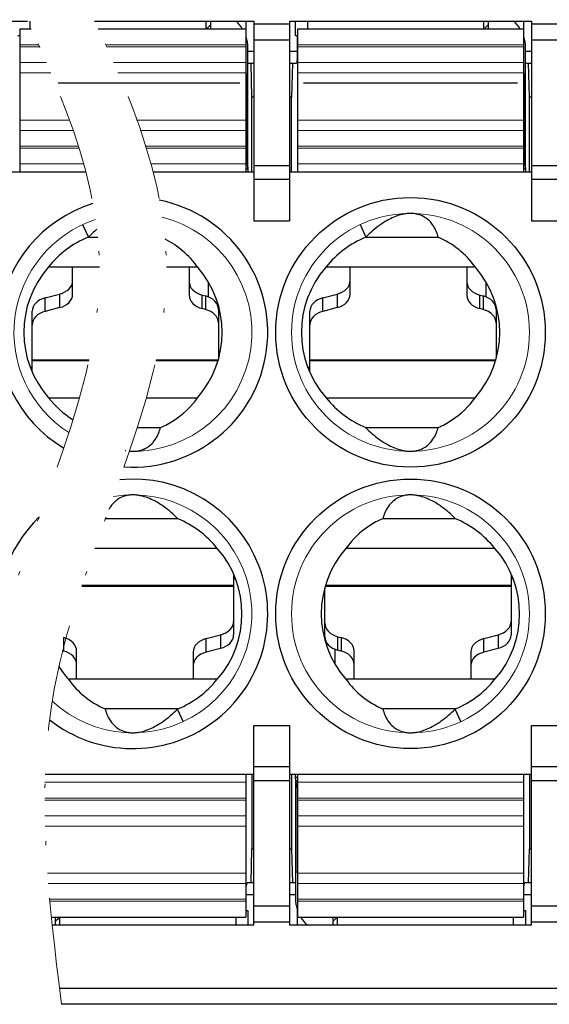
# Model space of a CAD drawing. Units: millimetres. Extents: x 3086 to 3383, y -1639 to -1425.
# Drawn here: x 3195 to 3208, y -1469 to -1444 of the extents above; entities that cross this region are included whole.
import ezdxf

# ---------------------------------------------------------------- set-up
doc = ezdxf.new("R2010")
doc.units = ezdxf.units.MM
doc.linetypes.add('DIVIDE', pattern=[31.75, 12.7, -6.35, 0, -6.35, 0, -6.35])
doc.layers.add('hatch', color=61, linetype='Continuous', lineweight=9)
doc.layers.add('text', color=4, linetype='Continuous', lineweight=13)

msp = doc.modelspace()

# ---------------------------------------------------------------- linework, layer by layer
for p, q in [((3194.875, -1444.297), (3195.267, -1444.297)), ((3195.361, -1444.497), (3195.075, -1444.497)), ((3195.075, -1444.497), (3195.075, -1448.097)), ((3195.325, -1444.297), (3195.325, -1444.497)), ((3196.957, -1444.297), (3200.975, -1444.297)), ((3200.775, -1444.497), (3197.051, -1444.497)), ((3199.765, -1444.297), (3199.765, -1444.497)), ((3199.885, -1444.297), (3199.885, -1444.497)), ((3200.775, -1444.497), (3200.775, -1448.097)), ((3200.785, -1444.711), (3200.785, -1444.297)), ((3200.975, -1444.297), (3200.975, -1449.332)), ((3201.875, -1444.377), (3200.975, -1444.377)), ((3201.875, -1444.297), (3207.975, -1444.297)), ((3201.875, -1444.297), (3201.875, -1449.332)), ((3202.025, -1444.667), (3202.025, -1444.297)), ((3207.775, -1444.497), (3202.075, -1444.497)), ((3202.075, -1444.497), (3202.075, -1448.097)), ((3202.325, -1444.297), (3202.325, -1444.497)), ((3206.765, -1444.297), (3206.765, -1444.497)), ((3206.885, -1444.297), (3206.885, -1444.497)), ((3207.775, -1444.497), (3207.775, -1448.097)), ((3207.785, -1444.711), (3207.785, -1444.297)), ((3207.975, -1444.297), (3207.975, -1449.332)), ((3208.875, -1444.377), (3207.975, -1444.377)), ((3195.075, -1444.667), (3195.025, -1444.667)), ((3202.075, -1444.667), (3202.025, -1444.667)), ((3202.065, -1444.667), (3202.065, -1445.357)), ((3200.825, -1448.024), (3200.825, -1444.967)), ((3201.875, -1444.777), (3200.975, -1444.777)), ((3207.825, -1448.024), (3207.825, -1444.967)), ((3208.875, -1444.777), (3207.975, -1444.777)), ((3200.825, -1445.057), (3200.975, -1445.057)), ((3201.875, -1445.057), (3202.065, -1445.057)), ((3202.065, -1445.253), (3202.047, -1445.357)), ((3207.825, -1445.057), (3207.975, -1445.057)), ((3200.825, -1445.357), (3200.975, -1445.357)), ((3200.925, -1446.217), (3200.903, -1445.357)), ((3201.875, -1445.357), (3202.047, -1445.357)), ((3201.947, -1445.357), (3201.925, -1446.217)), ((3207.825, -1445.357), (3207.975, -1445.357)), ((3207.925, -1446.217), (3207.903, -1445.357)), ((3200.775, -1445.627), (3200.825, -1445.627)), ((3200.807, -1445.627), (3200.807, -1447.908)), ((3207.775, -1445.627), (3207.825, -1445.627)), ((3207.807, -1445.627), (3207.807, -1447.908)), ((3200.625, -1445.865), (3196.037, -1445.865)), ((3207.625, -1445.865), (3202.225, -1445.865)), ((3200.975, -1446.217), (3200.925, -1446.217)), ((3200.925, -1448.097), (3200.925, -1446.217)), ((3201.925, -1446.217), (3201.875, -1446.217)), ((3201.925, -1448.097), (3201.925, -1446.217)), ((3207.975, -1446.217), (3207.925, -1446.217)), ((3207.925, -1448.097), (3207.925, -1446.217)), ((3200.775, -1447.755), (3200.807, -1447.908)), ((3201.875, -1447.946), (3200.975, -1447.946)), ((3207.775, -1447.755), (3207.807, -1447.908)), ((3208.875, -1447.946), (3207.975, -1447.946)), ((3194.875, -1448.097), (3196.737, -1448.097)), ((3198.427, -1448.097), (3200.975, -1448.097)), ((3200.825, -1448.024), (3200.775, -1448.024)), ((3200.825, -1448.04), (3200.825, -1448.097)), ((3201.875, -1448.097), (3207.975, -1448.097)), ((3207.825, -1448.024), (3207.775, -1448.024)), ((3207.825, -1448.04), (3207.825, -1448.097)), ((3201.875, -1448.292), (3200.975, -1448.292)), ((3208.875, -1448.292), (3207.975, -1448.292)), ((3196.656, -1449.429), (3196.802, -1449.742)), ((3200.975, -1449.332), (3201.875, -1449.332)), ((3203.656, -1449.429), (3203.802, -1449.742)), ((3207.975, -1449.332), (3208.875, -1449.332)), ((3196.797, -1449.747), (3197.041, -1449.747)), ((3203.797, -1449.747), (3205.624, -1449.747)), ((3195.797, -1450.497), (3197.084, -1450.497)), ((3196.405, -1451.185), (3196.405, -1450.497)), ((3198.774, -1450.497), (3199.553, -1450.497)), ((3199.345, -1450.497), (3199.345, -1451.211)), ((3202.797, -1450.497), (3206.553, -1450.497)), ((3203.405, -1451.185), (3203.405, -1450.497)), ((3206.345, -1450.497), (3206.345, -1451.211)), ((3199.825, -1450.874), (3199.825, -1451.254)), ((3206.825, -1450.874), (3206.825, -1451.254)), ((3195.714, -1451.276), (3196.076, -1451.181)), ((3196.076, -1451.181), (3196.076, -1451.523)), ((3199.674, -1451.208), (3199.756, -1451.229)), ((3199.674, -1451.549), (3199.674, -1451.208)), ((3199.756, -1451.229), (3199.756, -1451.57)), ((3202.714, -1451.276), (3203.076, -1451.181)), ((3203.076, -1451.181), (3203.076, -1451.523)), ((3206.674, -1451.208), (3206.756, -1451.229)), ((3206.674, -1451.549), (3206.674, -1451.208)), ((3206.756, -1451.229), (3206.756, -1451.57)), ((3195.714, -1451.618), (3195.714, -1451.276)), ((3202.714, -1451.618), (3202.714, -1451.276)), ((3195.385, -1453.117), (3195.385, -1451.615)), ((3196.076, -1451.523), (3195.714, -1451.618)), ((3199.756, -1451.57), (3199.674, -1451.549)), ((3200.085, -1451.567), (3200.085, -1452.79)), ((3202.385, -1453.117), (3202.385, -1451.615)), ((3203.076, -1451.523), (3202.714, -1451.618)), ((3206.756, -1451.57), (3206.674, -1451.549)), ((3207.085, -1451.567), (3207.085, -1452.79)), ((3196.818, -1452.848), (3195.385, -1452.848)), ((3195.385, -1452.861), (3196.815, -1452.861)), ((3198.505, -1452.861), (3200.058, -1452.861)), ((3200.085, -1452.848), (3198.508, -1452.848)), ((3207.085, -1452.848), (3202.385, -1452.848)), ((3202.385, -1452.861), (3207.058, -1452.861)), ((3195.346, -1453.027), (3195.385, -1453.027)), ((3202.346, -1453.027), (3202.385, -1453.027)), ((3195.797, -1453.797), (3196.578, -1453.797)), ((3198.268, -1453.797), (3199.553, -1453.797)), ((3202.797, -1453.797), (3206.553, -1453.797)), ((3198.041, -1454.547), (3198.623, -1454.547)), ((3203.794, -1454.547), (3205.623, -1454.547)), ((3199.056, -1456.847), (3197.228, -1456.847)), ((3206.056, -1456.847), (3204.228, -1456.847)), ((3200.053, -1457.597), (3196.964, -1457.597)), ((3207.053, -1457.597), (3203.297, -1457.597)), ((3200.465, -1458.277), (3200.465, -1459.779)), ((3200.504, -1458.367), (3200.465, -1458.367)), ((3207.465, -1458.277), (3207.465, -1459.779)), ((3207.504, -1458.367), (3207.465, -1458.367)), ((3196.636, -1458.546), (3200.465, -1458.546)), ((3200.465, -1458.533), (3196.64, -1458.533)), ((3202.765, -1458.546), (3207.465, -1458.546)), ((3202.765, -1459.827), (3202.765, -1458.604)), ((3207.465, -1458.533), (3202.792, -1458.533)), ((3196.176, -1459.845), (3196.176, -1460.186)), ((3199.774, -1459.871), (3200.136, -1459.776)), ((3199.774, -1460.213), (3199.774, -1459.871)), ((3200.136, -1459.776), (3200.136, -1460.118)), ((3203.094, -1459.824), (3203.176, -1459.845)), ((3203.094, -1460.165), (3203.094, -1459.824)), ((3203.176, -1459.845), (3203.176, -1460.186)), ((3206.774, -1459.871), (3207.136, -1459.776)), ((3206.774, -1460.213), (3206.774, -1459.871)), ((3207.136, -1459.776), (3207.136, -1460.118)), ((3200.136, -1460.118), (3199.774, -1460.213)), ((3203.025, -1460.52), (3203.025, -1460.14)), ((3203.176, -1460.186), (3203.094, -1460.165)), ((3207.136, -1460.118), (3206.774, -1460.213)), ((3196.176, -1460.186), (3196.152, -1460.18)), ((3196.505, -1460.897), (3196.505, -1460.183)), ((3199.445, -1460.21), (3199.445, -1460.897)), ((3203.505, -1460.897), (3203.505, -1460.183)), ((3206.445, -1460.21), (3206.445, -1460.897)), ((3200.053, -1460.897), (3196.297, -1460.897)), ((3207.053, -1460.897), (3203.297, -1460.897)), ((3199.053, -1461.647), (3197.226, -1461.647)), ((3199.195, -1461.965), (3199.048, -1461.652)), ((3206.053, -1461.647), (3204.226, -1461.647)), ((3206.195, -1461.965), (3206.048, -1461.652)), ((3200.975, -1462.062), (3201.875, -1462.062)), ((3200.975, -1467.097), (3200.975, -1462.062)), ((3201.875, -1462.062), (3201.875, -1467.097)), ((3207.975, -1462.062), (3208.875, -1462.062)), ((3207.975, -1467.097), (3207.975, -1462.062)), ((3200.975, -1463.102), (3201.875, -1463.102)), ((3207.975, -1463.102), (3208.875, -1463.102)), ((3200.975, -1463.297), (3195.714, -1463.297)), ((3200.775, -1463.297), (3200.775, -1466.897)), ((3200.925, -1463.297), (3200.925, -1465.177)), ((3207.975, -1463.297), (3201.875, -1463.297)), ((3201.925, -1463.297), (3201.925, -1465.177)), ((3202.025, -1463.354), (3202.025, -1463.297)), ((3202.025, -1463.37), (3202.025, -1466.427)), ((3202.025, -1463.37), (3202.075, -1463.37)), ((3202.075, -1463.297), (3202.075, -1466.897)), ((3207.775, -1463.297), (3207.775, -1466.897)), ((3207.925, -1463.297), (3207.925, -1465.177)), ((3200.975, -1463.448), (3201.875, -1463.448)), ((3202.075, -1463.639), (3202.043, -1463.486)), ((3202.043, -1465.767), (3202.043, -1463.486)), ((3207.975, -1463.448), (3208.875, -1463.448)), ((3200.903, -1466.037), (3200.925, -1465.177)), ((3200.925, -1465.177), (3200.975, -1465.177)), ((3201.875, -1465.177), (3201.925, -1465.177)), ((3201.925, -1465.177), (3201.947, -1466.037)), ((3207.903, -1466.037), (3207.925, -1465.177)), ((3207.925, -1465.177), (3207.975, -1465.177)), ((3202.075, -1465.767), (3202.025, -1465.767)), ((3200.785, -1466.727), (3200.785, -1466.037)), ((3200.785, -1466.141), (3200.803, -1466.037)), ((3200.975, -1466.037), (3200.803, -1466.037)), ((3202.025, -1466.037), (3201.875, -1466.037)), ((3207.785, -1466.727), (3207.785, -1466.037)), ((3207.785, -1466.141), (3207.803, -1466.037)), ((3207.975, -1466.037), (3207.803, -1466.037)), ((3200.975, -1466.337), (3200.785, -1466.337)), ((3202.025, -1466.337), (3201.875, -1466.337)), ((3207.975, -1466.337), (3207.785, -1466.337)), ((3200.975, -1466.617), (3201.875, -1466.617)), ((3207.975, -1466.617), (3208.875, -1466.617)), ((3200.775, -1466.727), (3200.825, -1466.727)), ((3200.825, -1466.727), (3200.825, -1467.097)), ((3202.065, -1466.683), (3202.065, -1467.097)), ((3207.775, -1466.727), (3207.825, -1466.727)), ((3207.825, -1466.727), (3207.825, -1467.097)), ((3195.868, -1466.897), (3200.775, -1466.897)), ((3200.975, -1467.097), (3195.889, -1467.097)), ((3195.965, -1466.897), (3195.965, -1467.097)), ((3196.085, -1467.097), (3196.085, -1466.897)), ((3200.525, -1467.097), (3200.525, -1466.897)), ((3200.975, -1467.017), (3201.875, -1467.017)), ((3207.975, -1467.097), (3201.875, -1467.097)), ((3202.075, -1466.897), (3207.775, -1466.897)), ((3202.965, -1466.897), (3202.965, -1467.097)), ((3203.085, -1467.097), (3203.085, -1466.897)), ((3207.525, -1467.097), (3207.525, -1466.897)), ((3207.975, -1467.017), (3208.875, -1467.017)), ((3216.225, -1468.697), (3196.075, -1468.697)), ((3216.225, -1469.097), (3196.124, -1469.097))]:
    msp.add_line(p, q)
for centre in [(3204.925, -1452.147), (3204.925, -1459.247)]:
    msp.add_circle(centre, 3.4)
for centre, radius, start, end in [((3199.925, -1444.967), 0.9, 31.5952, 48.5065), ((3206.925, -1444.967), 0.9, 31.5952, 48.5065), ((3199.925, -1444.967), 0.9, 0, 18.2202), ((3206.925, -1444.967), 0.9, 0, 18.2202), ((3200.587, -1451.531), 3.61, 86.4418, 87.0128), ((3200.554, -1448.007), 0.269, 12.1875, 19.8389), ((3207.587, -1451.531), 3.61, 86.4418, 87.0128), ((3207.554, -1448.007), 0.269, 12.1875, 19.8389), ((3200.223, -1448.041), 0.602, 0.0489, 1.6589), ((3207.223, -1448.041), 0.602, 0.0489, 1.6589), ((3197.925, -1452.147), 3.4, 107.2322, 239.124), ((3197.925, -1452.147), 3.4, 266.3075, 78.704), ((3204.926, -1449.98), 0.833, 90.0312, 92.7183), ((3204.925, -1449.928), 0.781, 88.1229, 89.9891), ((3204.924, -1449.955), 0.808, 85.7566, 88.1363), ((3204.934, -1449.85), 0.703, 76.5146, 79.8922), ((3197.758, -1452.071), 2.515, 112.4675, 141.2526), ((3199.043, -1452.003), 3.183, 134.7485, 134.8685), ((3197.753, -1451.776), 2.208, 35.3982, 63.5861), ((3204.758, -1452.071), 2.515, 112.4675, 141.2526), ((3206.043, -1452.003), 3.183, 134.7485, 134.8685), ((3204.753, -1451.776), 2.208, 35.3982, 66.77), ((3197.675, -1452.147), 2.5, 138.7001, 221.2999), ((3197.675, -1452.147), 2.5, 318.7001, 41.2999), ((3204.675, -1452.147), 2.5, 138.7001, 221.2999), ((3204.675, -1452.147), 2.5, 318.7001, 41.2999), ((3197.761, -1452.224), 2.516, 218.698, 237.6308), ((3197.761, -1452.522), 2.2, 303.0729, 324.5746), ((3204.761, -1452.224), 2.516, 218.698, 247.4098), ((3204.761, -1452.522), 2.2, 303.0729, 324.5746), ((3197.74, -1452.496), 2.233, 293.2831, 303.1556), ((3204.74, -1452.496), 2.233, 293.2831, 303.1556), ((3197.955, -1454.064), 1.085, 257.9426, 259.1073), ((3197.928, -1454.252), 0.895, 266.1728, 268.1842), ((3197.925, -1454.328), 0.819, 268.1805, 269.9844), ((3197.925, -1454.359), 0.788, 270.0204, 272.7446), ((3204.955, -1454.064), 1.085, 257.9426, 259.1073), ((3204.928, -1454.252), 0.895, 266.1728, 268.1842), ((3204.925, -1454.328), 0.819, 268.1805, 269.9844), ((3204.925, -1454.359), 0.788, 270.0204, 272.7446), ((3197.925, -1459.247), 3.4, 231.8049, 95.633), ((3197.925, -1457.035), 0.788, 90.0204, 92.7446), ((3197.925, -1457.066), 0.819, 88.1805, 89.9844), ((3197.922, -1457.142), 0.895, 86.1728, 88.1842), ((3197.895, -1457.33), 1.085, 77.9426, 79.1073), ((3204.925, -1457.035), 0.788, 90.0204, 92.7446), ((3204.925, -1457.066), 0.819, 88.1805, 89.9844), ((3204.922, -1457.142), 0.895, 86.1728, 88.1842), ((3204.895, -1457.33), 1.085, 77.9426, 79.1073), ((3197.925, -1459.247), 3.4, 134.0573, 189.0591), ((3198.089, -1459.17), 2.516, 38.698, 67.4098), ((3205.11, -1458.898), 2.233, 113.2831, 123.1556), ((3205.089, -1459.17), 2.516, 38.698, 67.4098), ((3205.09, -1458.872), 2.2, 123.0729, 144.5746), ((3198.175, -1459.247), 2.5, 318.7001, 41.2999), ((3205.175, -1459.247), 2.5, 138.7001, 221.2999), ((3205.175, -1459.247), 2.5, 318.7001, 41.2999), ((3198.175, -1459.247), 2.5, 212.1181, 221.2999), ((3198.097, -1459.618), 2.208, 215.3982, 246.77), ((3198.092, -1459.323), 2.515, 292.4675, 321.2526), ((3205.097, -1459.618), 2.208, 215.3982, 246.77), ((3205.092, -1459.323), 2.515, 292.4675, 321.2526), ((3196.808, -1459.391), 3.183, 314.7485, 314.8685), ((3203.808, -1459.391), 3.183, 314.7485, 314.8685), ((3197.916, -1461.544), 0.703, 256.5146, 259.8922), ((3197.926, -1461.439), 0.808, 265.7566, 268.1363), ((3197.925, -1461.466), 0.781, 268.1229, 269.9891), ((3197.925, -1461.414), 0.833, 270.0312, 272.7183), ((3204.916, -1461.544), 0.703, 256.5146, 259.8922), ((3204.926, -1461.439), 0.808, 265.7566, 268.1363), ((3204.925, -1461.466), 0.781, 268.1229, 269.9891), ((3204.925, -1461.414), 0.833, 270.0312, 272.7183), ((3202.627, -1463.353), 0.602, 180.0489, 181.6589), ((3202.296, -1463.387), 0.269, 192.1875, 199.8389), ((3202.263, -1459.863), 3.61, 266.4418, 267.0128), ((3202.925, -1466.427), 0.9, 180, 198.2202), ((3202.925, -1466.427), 0.9, 211.5952, 228.5065)]:
    msp.add_arc(centre, radius, start, end)
for centre, major_axis, ratio, start_param, end_param in [((3199.765, -1445.812), (-0.338, -1.496), 0.331433, -2.744607, -2.565778), ((3206.765, -1445.812), (-0.338, -1.496), 0.331433, -2.744607, -2.565778), ((3195.905, -1450.843), (-0.5, 0), 0.719894, 1.919862, 3.141593), ((3199.845, -1450.869), (-0.5, 0), 0.719894, 0, 1.22173), ((3202.905, -1450.843), (-0.5, 0), 0.719894, 1.919862, 3.141593), ((3206.845, -1450.869), (-0.5, 0), 0.719894, 0, 1.22173), ((3195.905, -1451.185), (-0.5, 0), 0.719894, 1.919862, 3.141593), ((3199.845, -1451.211), (-0.5, 0), 0.719894, 0, 1.22173), ((3199.585, -1451.567), (-0.5, 0), 0.719894, 3.141593, 4.363323), ((3202.905, -1451.185), (-0.5, 0), 0.719894, 1.919862, 3.141593), ((3206.845, -1451.211), (-0.5, 0), 0.719894, 0, 1.22173), ((3206.585, -1451.567), (-0.5, 0), 0.719894, 3.141593, 4.363323), ((3195.885, -1451.615), (-0.5, 0), 0.719894, -1.22173, 0), ((3202.885, -1451.615), (-0.5, 0), 0.719894, -1.22173, 0), ((3195.885, -1451.956), (-0.5, 0), 0.719894, -1.22173, 0), ((3199.585, -1451.909), (-0.5, 0), 0.719894, 3.141593, 4.363323), ((3202.885, -1451.956), (-0.5, 0), 0.719894, -1.22173, 0), ((3206.585, -1451.909), (-0.5, 0), 0.719894, 3.141593, 4.363323), ((3199.965, -1459.438), (-0.5, 0), 0.719894, 1.919862, 3.141593), ((3203.265, -1459.485), (-0.5, 0), 0.719894, 0, 1.22173), ((3206.965, -1459.438), (-0.5, 0), 0.719894, 1.919862, 3.141593), ((3196.005, -1460.183), (-0.5, 0), 0.719894, -3.141593, -1.919862), ((3199.945, -1460.21), (-0.5, 0), 0.719894, -1.22173, 0), ((3199.965, -1459.779), (-0.5, 0), 0.719894, 1.919862, 3.141593), ((3203.265, -1459.827), (-0.5, 0), 0.719894, 0, 1.22173), ((3203.005, -1460.183), (-0.5, 0), 0.719894, -3.141593, -1.919862), ((3206.945, -1460.21), (-0.5, 0), 0.719894, -1.22173, 0), ((3206.965, -1459.779), (-0.5, 0), 0.719894, 1.919862, 3.141593), ((3196.005, -1460.525), (-0.5, 0), 0.719894, -3.141593, -1.919862), ((3199.945, -1460.551), (-0.5, 0), 0.719894, -1.22173, 0), ((3203.005, -1460.525), (-0.5, 0), 0.719894, -3.141593, -1.919862), ((3206.945, -1460.551), (-0.5, 0), 0.719894, -1.22173, 0), ((3196.085, -1465.582), (-0.338, -1.496), 0.331433, 0.396986, 0.575814), ((3203.085, -1465.582), (-0.338, -1.496), 0.331433, 0.396986, 0.575814)]:
    msp.add_ellipse(centre, major_axis=major_axis, ratio=ratio, start_param=start_param, end_param=end_param)
for points, knots in [([(3200.817, -1447.95), (3200.818, -1447.956), (3200.822, -1447.98), (3200.824, -1448.005), (3200.825, -1448.023)], [0, 0, 0, 0, 0.01745527, 0.07351682, 0.07351682, 0.07351682, 0.07351682]), ([(3207.817, -1447.95), (3207.818, -1447.956), (3207.822, -1447.98), (3207.824, -1448.005), (3207.825, -1448.023)], [0, 0, 0, 0, 0.01745527, 0.07351682, 0.07351682, 0.07351682, 0.07351682]), ([(3204.719, -1449.171), (3204.6, -1449.198), (3204.401, -1449.279), (3204.093, -1449.474), (3203.91, -1449.635), (3203.802, -1449.742)], [0, 0, 0, 0, 0.364991, 0.636363, 1.091993, 1.091993, 1.091993, 1.091993]), ([(3204.886, -1449.148), (3204.87, -1449.149), (3204.814, -1449.153), (3204.758, -1449.162), (3204.719, -1449.171)], [0, 0, 0, 0, 0.0473038, 0.1690327, 0.1690327, 0.1690327, 0.1690327]), ([(3205.057, -1449.158), (3205.051, -1449.157), (3205.027, -1449.153), (3205.003, -1449.151), (3204.984, -1449.149)], [0, 0, 0, 0, 0.01719582, 0.07369421, 0.07369421, 0.07369421, 0.07369421]), ([(3205.624, -1449.747), (3205.611, -1449.696), (3205.577, -1449.592), (3205.495, -1449.437), (3205.386, -1449.313), (3205.25, -1449.217), (3205.155, -1449.181), (3205.098, -1449.167)], [0, 0, 0, 0, 0.1577847, 0.326615, 0.5226381, 0.6470427, 0.8234984, 0.8234984, 0.8234984, 0.8234984]), ([(3198.105, -1455.125), (3198.16, -1455.111), (3198.253, -1455.074), (3198.386, -1454.979), (3198.493, -1454.855), (3198.573, -1454.701), (3198.609, -1454.598), (3198.623, -1454.547)], [0, 0, 0, 0, 0.1724212, 0.2948044, 0.4887651, 0.6567613, 0.814283, 0.814283, 0.814283, 0.814283]), ([(3203.794, -1454.547), (3203.901, -1454.657), (3204.086, -1454.82), (3204.401, -1455.018), (3204.606, -1455.099), (3204.728, -1455.125)], [0, 0, 0, 0, 0.459454, 0.736096, 1.111657, 1.111657, 1.111657, 1.111657]), ([(3205.105, -1455.125), (3205.16, -1455.111), (3205.253, -1455.074), (3205.386, -1454.979), (3205.493, -1454.855), (3205.573, -1454.701), (3205.609, -1454.598), (3205.623, -1454.547)], [0, 0, 0, 0, 0.1724212, 0.2948044, 0.4887651, 0.6567613, 0.814283, 0.814283, 0.814283, 0.814283]), ([(3197.963, -1455.146), (3197.976, -1455.145), (3198.024, -1455.142), (3198.071, -1455.134), (3198.105, -1455.125)], [0, 0, 0, 0, 0.0408448, 0.1437662, 0.1437662, 0.1437662, 0.1437662]), ([(3204.75, -1455.13), (3204.759, -1455.131), (3204.798, -1455.138), (3204.837, -1455.143), (3204.868, -1455.145)], [0, 0, 0, 0, 0.0274059, 0.1191149, 0.1191149, 0.1191149, 0.1191149]), ([(3204.963, -1455.146), (3204.976, -1455.145), (3205.024, -1455.142), (3205.071, -1455.134), (3205.105, -1455.125)], [0, 0, 0, 0, 0.0408448, 0.1437662, 0.1437662, 0.1437662, 0.1437662]), ([(3197.745, -1456.269), (3197.69, -1456.283), (3197.597, -1456.32), (3197.464, -1456.415), (3197.378, -1456.515), (3197.332, -1456.592), (3197.32, -1456.614)], [0, 0, 0, 0, 0.1724212, 0.2948044, 0.4887651, 0.5637817, 0.5637817, 0.5637817, 0.5637817]), ([(3197.888, -1456.248), (3197.874, -1456.249), (3197.826, -1456.252), (3197.779, -1456.26), (3197.745, -1456.269)], [0, 0, 0, 0, 0.0408448, 0.1437662, 0.1437662, 0.1437662, 0.1437662]), ([(3198.1, -1456.264), (3198.091, -1456.263), (3198.052, -1456.256), (3198.013, -1456.251), (3197.982, -1456.249)], [0, 0, 0, 0, 0.0274059, 0.1191149, 0.1191149, 0.1191149, 0.1191149]), ([(3199.056, -1456.847), (3198.949, -1456.737), (3198.764, -1456.574), (3198.45, -1456.377), (3198.244, -1456.295), (3198.122, -1456.269)], [0, 0, 0, 0, 0.459454, 0.736096, 1.111657, 1.111657, 1.111657, 1.111657]), ([(3204.745, -1456.269), (3204.69, -1456.283), (3204.597, -1456.32), (3204.464, -1456.415), (3204.357, -1456.539), (3204.277, -1456.693), (3204.242, -1456.796), (3204.228, -1456.847)], [0, 0, 0, 0, 0.1724212, 0.2948044, 0.4887651, 0.6567613, 0.814283, 0.814283, 0.814283, 0.814283]), ([(3204.888, -1456.248), (3204.874, -1456.249), (3204.826, -1456.252), (3204.779, -1456.26), (3204.745, -1456.269)], [0, 0, 0, 0, 0.0408448, 0.1437662, 0.1437662, 0.1437662, 0.1437662]), ([(3205.1, -1456.264), (3205.091, -1456.263), (3205.052, -1456.256), (3205.013, -1456.251), (3204.982, -1456.249)], [0, 0, 0, 0, 0.0274059, 0.1191149, 0.1191149, 0.1191149, 0.1191149]), ([(3206.056, -1456.847), (3205.949, -1456.737), (3205.764, -1456.574), (3205.45, -1456.377), (3205.244, -1456.295), (3205.122, -1456.269)], [0, 0, 0, 0, 0.459454, 0.736096, 1.111657, 1.111657, 1.111657, 1.111657]), ([(3197.226, -1461.647), (3197.239, -1461.698), (3197.274, -1461.802), (3197.355, -1461.957), (3197.464, -1462.081), (3197.6, -1462.177), (3197.695, -1462.214), (3197.752, -1462.227)], [0, 0, 0, 0, 0.1577847, 0.326615, 0.5226381, 0.6470427, 0.8234984, 0.8234984, 0.8234984, 0.8234984]), ([(3198.131, -1462.223), (3198.25, -1462.196), (3198.45, -1462.115), (3198.757, -1461.92), (3198.941, -1461.759), (3199.048, -1461.652)], [0, 0, 0, 0, 0.364991, 0.636363, 1.091993, 1.091993, 1.091993, 1.091993]), ([(3204.226, -1461.647), (3204.239, -1461.698), (3204.274, -1461.802), (3204.355, -1461.957), (3204.464, -1462.081), (3204.6, -1462.177), (3204.695, -1462.214), (3204.752, -1462.227)], [0, 0, 0, 0, 0.1577847, 0.326615, 0.5226381, 0.6470427, 0.8234984, 0.8234984, 0.8234984, 0.8234984]), ([(3205.131, -1462.223), (3205.25, -1462.196), (3205.45, -1462.115), (3205.757, -1461.92), (3205.941, -1461.759), (3206.048, -1461.652)], [0, 0, 0, 0, 0.364991, 0.636363, 1.091993, 1.091993, 1.091993, 1.091993]), ([(3197.793, -1462.236), (3197.799, -1462.237), (3197.823, -1462.241), (3197.847, -1462.243), (3197.866, -1462.245)], [0, 0, 0, 0, 0.01719582, 0.07369421, 0.07369421, 0.07369421, 0.07369421]), ([(3197.964, -1462.246), (3197.98, -1462.245), (3198.036, -1462.241), (3198.092, -1462.232), (3198.131, -1462.223)], [0, 0, 0, 0, 0.0473038, 0.1690327, 0.1690327, 0.1690327, 0.1690327]), ([(3204.793, -1462.236), (3204.799, -1462.237), (3204.823, -1462.241), (3204.847, -1462.243), (3204.866, -1462.245)], [0, 0, 0, 0, 0.01719582, 0.07369421, 0.07369421, 0.07369421, 0.07369421]), ([(3204.964, -1462.246), (3204.98, -1462.245), (3205.036, -1462.241), (3205.092, -1462.232), (3205.131, -1462.223)], [0, 0, 0, 0, 0.0473038, 0.1690327, 0.1690327, 0.1690327, 0.1690327]), ([(3202.034, -1463.444), (3202.032, -1463.438), (3202.028, -1463.414), (3202.026, -1463.389), (3202.025, -1463.371)], [0, 0, 0, 0, 0.01745527, 0.07351682, 0.07351682, 0.07351682, 0.07351682])]:
    msp.add_open_spline(points, degree=3, knots=knots)
for points in [[(3197.018, -1449.546), (3196.943, -1449.608), (3196.871, -1449.674), (3196.802, -1449.742)], [(3197.844, -1455.143), (3197.852, -1455.144), (3197.86, -1455.145), (3197.868, -1455.145)]]:
    msp.add_open_spline(points, degree=3)
at = {"layer": 'hatch'}
for p, q in [((3195.075, -1444.897), (3195.546, -1444.897)), ((3195.569, -1444.946), (3195.075, -1444.946)), ((3197.236, -1444.897), (3200.775, -1444.897)), ((3200.775, -1444.946), (3197.259, -1444.946)), ((3202.075, -1444.897), (3207.775, -1444.897)), ((3207.775, -1444.946), (3202.075, -1444.946)), ((3195.075, -1445.343), (3195.746, -1445.343)), ((3197.436, -1445.343), (3200.775, -1445.343)), ((3202.075, -1445.343), (3207.775, -1445.343)), ((3195.858, -1445.602), (3195.075, -1445.602)), ((3200.775, -1445.602), (3197.548, -1445.602)), ((3207.775, -1445.602), (3202.075, -1445.602)), ((3195.075, -1446.792), (3196.328, -1446.792)), ((3198.018, -1446.792), (3200.775, -1446.792)), ((3202.075, -1446.792), (3207.775, -1446.792)), ((3196.419, -1447.051), (3195.075, -1447.051)), ((3200.775, -1447.051), (3198.109, -1447.051)), ((3207.775, -1447.051), (3202.075, -1447.051)), ((3195.075, -1447.448), (3196.55, -1447.448)), ((3196.565, -1447.497), (3195.075, -1447.497)), ((3198.24, -1447.448), (3200.775, -1447.448)), ((3200.775, -1447.497), (3198.255, -1447.497)), ((3202.075, -1447.448), (3207.775, -1447.448)), ((3207.775, -1447.497), (3202.075, -1447.497)), ((3195.075, -1447.897), (3196.683, -1447.897)), ((3198.373, -1447.897), (3200.775, -1447.897)), ((3202.075, -1447.897), (3207.775, -1447.897)), ((3195.708, -1463.497), (3200.775, -1463.497)), ((3202.075, -1463.497), (3207.775, -1463.497)), ((3200.775, -1463.946), (3195.701, -1463.946)), ((3195.702, -1463.897), (3200.775, -1463.897)), ((3202.075, -1463.897), (3207.775, -1463.897)), ((3207.775, -1463.946), (3202.075, -1463.946)), ((3195.704, -1464.343), (3200.775, -1464.343)), ((3202.075, -1464.343), (3207.775, -1464.343)), ((3200.775, -1464.602), (3195.71, -1464.602)), ((3207.775, -1464.602), (3202.075, -1464.602)), ((3195.771, -1465.792), (3200.775, -1465.792)), ((3202.075, -1465.792), (3207.775, -1465.792)), ((3200.775, -1466.051), (3195.791, -1466.051)), ((3207.775, -1466.051), (3202.075, -1466.051)), ((3195.825, -1466.448), (3200.775, -1466.448)), ((3200.775, -1466.497), (3195.829, -1466.497)), ((3202.075, -1466.448), (3207.775, -1466.448)), ((3207.775, -1466.497), (3202.075, -1466.497))]:
    msp.add_line(p, q, dxfattribs=at)
for centre in [(3204.925, -1452.147), (3204.925, -1459.247)]:
    msp.add_circle(centre, 3, dxfattribs=at)
for centre, start, end in [((3197.925, -1452.147), 268.4268, 75.7009), ((3197.925, -1452.147), 108.2635, 237.4243), ((3197.925, -1459.247), 227.2608, 99.3288)]:
    msp.add_arc(centre, 3, start, end, dxfattribs=at)
at = {"layer": 'text', "color": 2, "linetype": 'DIVIDE', "ltscale": 0.212}
for points, knots in [([(3196.124, -1469.097), (3195.794, -1466.43), (3195.01, -1460.082), (3200.504, -1451.284), (3197.399, -1445.121), (3196.037, -1442.417)], [0, 0, 0, 0, 7.952111, 18.924215, 27.502549, 27.502549, 27.502549, 27.502549]), ([(3194.434, -1469.097), (3194.104, -1466.43), (3193.317, -1460.082), (3198.788, -1451.35), (3195.75, -1445.242), (3194.434, -1442.597)], [0, 0, 0, 0, 7.952111, 18.924215, 27.304251, 27.304251, 27.304251, 27.304251])]:
    msp.add_open_spline(points, degree=3, knots=knots, dxfattribs=at)

doc.saveas('drawing.dxf')
